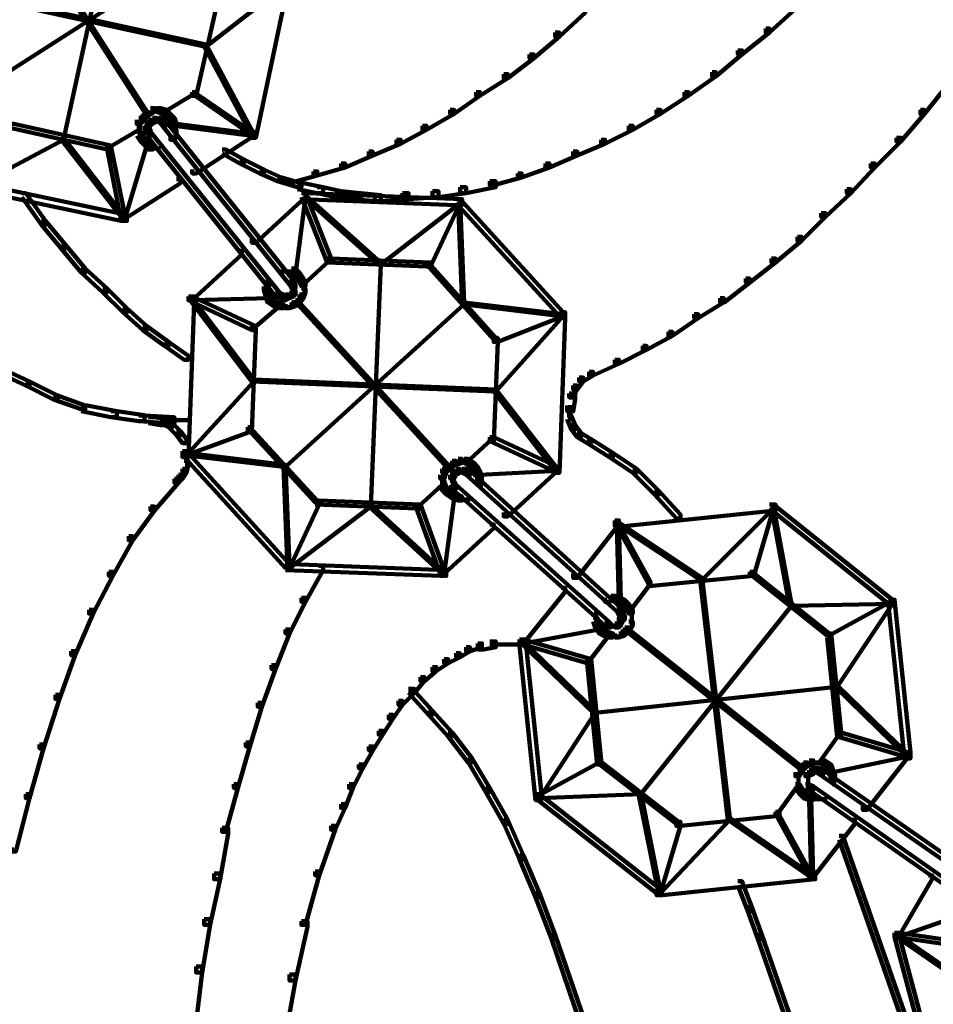
# Model space of a CAD drawing. Units: inches. Extents: x -9.3 to 19.7, y -17 to 25.6.
# Drawn here: x 0.4 to 1.9, y -5.4 to -3.8 of the extents above; entities that cross this region are included whole.
import ezdxf

# ---------------------------------------------------------------- set-up
doc = ezdxf.new("R2010")
doc.units = ezdxf.units.IN
doc.header["$MEASUREMENT"] = 0
doc.layers.add('Layer 1', color=7, linetype='Continuous')

# ---------------------------------------------------------------- blocks, each defined once
blk = doc.blocks.new('block 4')
at = {"layer": 'Layer 1', "color": 7, "lineweight": 100, "true_color": 0xffffff}
for points in [[(0.5465, -3.581), (0.5498, -3.581), (0.5498, -3.5843), (0.4638, -3.9782), (0.4605, -3.9782), (0.4605, -3.9749)], [(0.401, -3.6207), (0.4042, -3.6207), (0.6061, -3.9351), (0.6061, -3.9383), (0.6028, -3.9383), (0.401, -3.6241)], [(0.6723, -3.667), (0.6756, -3.667), (0.6756, -3.6703), (0.3347, -3.8886), (0.3314, -3.8886), (0.3314, -3.8854)], [(0.8312, -3.7166), (0.8345, -3.7166), (0.8345, -3.72), (0.702, -3.8226), (0.6987, -3.8226), (0.6987, -3.8192)], [(0.8279, -3.7134), (0.8378, -3.7134), (0.8378, -3.7234), (0.7847, -3.9749), (0.7748, -3.9749), (0.7748, -3.9649)], [(0.3049, -3.7332), (0.3083, -3.7332), (0.702, -3.8192), (0.702, -3.8226), (0.6987, -3.8226), (0.3049, -3.7366)], [(0.7153, -3.7366), (0.722, -3.7366), (0.722, -3.7432), (0.6854, -3.9052), (0.6789, -3.9052), (0.6789, -3.8987)], [(1.3275, -3.7597), (1.3341, -3.7597), (1.3341, -3.7663), (1.2911, -3.8061), (1.2844, -3.8061), (1.2844, -3.7995)], [(1.6782, -3.7531), (1.6849, -3.7531), (1.6849, -3.7597), (1.6418, -3.7995), (1.6353, -3.7995), (1.6353, -3.7928)], [(1.6353, -3.7928), (1.6418, -3.7928), (1.6418, -3.7995), (1.5956, -3.8358), (1.5889, -3.8358), (1.5889, -3.8291)], [(1.2844, -3.7995), (1.2911, -3.7995), (1.2911, -3.8059), (1.248, -3.8424), (1.2414, -3.8424), (1.2414, -3.8358)], [(0.6987, -3.8192), (0.702, -3.8192), (0.7815, -3.9682), (0.7815, -3.9715), (0.7782, -3.9715), (0.6987, -3.8226)], [(1.2414, -3.8358), (1.248, -3.8358), (1.248, -3.8424), (1.2051, -3.8755), (1.1984, -3.8755), (1.1984, -3.8688)], [(1.5889, -3.8291), (1.5956, -3.8291), (1.5956, -3.8358), (1.5525, -3.8722), (1.5459, -3.8722), (1.5459, -3.8656)], [(1.1984, -3.8688), (1.2051, -3.8688), (1.2051, -3.8755), (1.1587, -3.9052), (1.1521, -3.9052), (1.1521, -3.8987)], [(1.5459, -3.8656), (1.5525, -3.8656), (1.5525, -3.8722), (1.5062, -3.9052), (1.4996, -3.9052), (1.4996, -3.8987)], [(1.9331, -3.8789), (1.9397, -3.8789), (1.9397, -3.8854), (1.8999, -3.9351), (1.8934, -3.9351), (1.8934, -3.9284)], [(0.6789, -3.8987), (0.6822, -3.8987), (0.6822, -3.9019), (0.6326, -3.9317), (0.6293, -3.9317), (0.6293, -3.9284)], [(0.6789, -3.8987), (0.6822, -3.8987), (0.7782, -3.9649), (0.7782, -3.9682), (0.7748, -3.9682), (0.6789, -3.9019)], [(1.1521, -3.8987), (1.1587, -3.8987), (1.1587, -3.9052), (1.1158, -3.9351), (1.1091, -3.9351), (1.1091, -3.9284)], [(1.4996, -3.8987), (1.5062, -3.8987), (1.5062, -3.9052), (1.4599, -3.9351), (1.4532, -3.9351), (1.4532, -3.9284)], [(0.6094, -3.9253), (0.616, -3.9253), (0.616, -3.9317), (0.6061, -3.9383), (0.5994, -3.9383), (0.5994, -3.9317)], [(0.6193, -3.9253), (0.626, -3.9253), (0.6358, -3.9284), (0.6358, -3.9351), (0.6293, -3.9351), (0.6193, -3.9317)], [(0.5929, -3.9383), (0.5994, -3.9383), (0.5994, -3.9451), (0.5929, -3.9517), (0.5862, -3.9517), (0.5862, -3.9451)], [(0.5994, -3.9317), (0.6061, -3.9317), (0.6061, -3.9383), (0.5994, -3.9451), (0.5929, -3.9451), (0.5929, -3.9383)], [(0.6127, -3.9417), (0.6193, -3.9417), (0.6193, -3.9483), (0.6127, -3.9517), (0.6061, -3.9517), (0.6061, -3.9451)], [(0.6094, -3.9301), (0.6293, -3.9301)], [(0.6227, -3.9417), (0.6293, -3.9417), (0.6358, -3.9483), (0.6358, -3.955), (0.6293, -3.955), (0.6227, -3.9483)], [(0.6293, -3.9284), (0.6358, -3.9284), (0.6425, -3.9351), (0.6425, -3.9417), (0.6358, -3.9417), (0.6293, -3.9351)], [(0.6358, -3.9351), (0.6425, -3.9351), (0.6491, -3.9417), (0.6491, -3.9483), (0.6425, -3.9483), (0.6358, -3.9417)], [(0.6425, -3.9417), (0.6491, -3.9417), (0.6524, -3.9517), (0.6524, -3.9583), (0.6458, -3.9583), (0.6425, -3.9483)], [(1.1091, -3.9284), (1.1158, -3.9284), (1.1158, -3.9351), (1.0694, -3.9616), (1.0628, -3.9616), (1.0628, -3.955)], [(1.4532, -3.9284), (1.4599, -3.9284), (1.4599, -3.9351), (1.4135, -3.9616), (1.4069, -3.9616), (1.4069, -3.955)], [(1.8934, -3.9284), (1.8999, -3.9284), (1.8999, -3.9351), (1.8603, -3.9815), (1.8537, -3.9815), (1.8537, -3.9749)], [(0.3745, -3.9517), (0.381, -3.9517), (0.5432, -3.988), (0.5432, -3.9947), (0.5367, -3.9947), (0.3745, -3.9583)], [(0.5862, -3.9583), (0.5895, -3.9583), (0.5895, -3.9616), (0.5399, -3.9913), (0.5367, -3.9913), (0.5367, -3.988)], [(0.5912, -3.9451), (0.5912, -3.9649)], [(0.5912, -3.955), (0.5912, -3.9748)], [(0.6028, -3.9483), (0.6094, -3.9483), (0.6094, -3.955), (0.6061, -3.9616), (0.5994, -3.9616), (0.5994, -3.955)], [(0.5994, -3.955), (0.6061, -3.955), (0.6094, -3.9616), (0.6094, -3.9682), (0.6028, -3.9682), (0.5994, -3.9616)], [(0.6061, -3.9451), (0.6127, -3.9451), (0.6127, -3.9517), (0.6094, -3.955), (0.6028, -3.955), (0.6028, -3.9483)], [(0.6127, -3.9467), (0.6293, -3.9467)], [(0.6193, -3.9467), (0.6326, -3.9467)], [(0.6293, -3.9483), (0.6358, -3.9483), (0.8477, -4.2131), (0.8477, -4.2197), (0.8411, -4.2197), (0.6293, -3.955)], [(0.6491, -3.9517), (0.6524, -3.9517), (0.7815, -3.9682), (0.7815, -3.9715), (0.7782, -3.9715), (0.6491, -3.955)], [(0.6508, -3.9517), (0.6508, -3.9715)], [(1.0628, -3.955), (1.0694, -3.955), (1.0694, -3.9616), (1.0263, -3.9848), (1.0197, -3.9848), (1.0197, -3.9782)], [(1.4069, -3.955), (1.4135, -3.955), (1.4135, -3.9616), (1.3672, -3.9848), (1.3606, -3.9848), (1.3606, -3.9782)], [(0.4605, -3.9749), (0.4638, -3.9749), (0.4638, -3.9782), (0.3149, -4.0575), (0.3116, -4.0575), (0.3116, -4.0543)], [(0.4605, -3.9749), (0.4638, -3.9749), (0.5664, -4.1072), (0.5664, -4.1104), (0.5631, -4.1104), (0.4605, -3.9782)], [(0.5862, -3.9649), (0.5929, -3.9649), (0.5994, -3.9749), (0.5994, -3.9815), (0.5929, -3.9815), (0.5862, -3.9715)], [(0.5929, -3.9749), (0.5994, -3.9749), (0.6061, -3.9815), (0.6061, -3.988), (0.5994, -3.988), (0.5929, -3.9815)], [(0.6028, -3.9649), (0.6094, -3.9649), (0.8245, -4.233), (0.8245, -4.2396), (0.8179, -4.2396), (0.6028, -3.9715)], [(0.6077, -3.9616), (0.6077, -3.9748)], [(0.6458, -3.9616), (0.6524, -3.9616), (0.6524, -3.9682), (0.6491, -3.9782), (0.6425, -3.9782), (0.6425, -3.9715)], [(0.7748, -3.9649), (0.7815, -3.9649), (0.7815, -3.9715), (0.6854, -4.0344), (0.6789, -4.0344), (0.6789, -4.0278)], [(1.8537, -3.9749), (1.8603, -3.9749), (1.8603, -3.9815), (1.8173, -4.0244), (1.8106, -4.0244), (1.8106, -4.0178)], [(0.5367, -3.988), (0.5432, -3.988), (0.5664, -4.1038), (0.5664, -4.1104), (0.5598, -4.1104), (0.5367, -3.9946)], [(0.5994, -3.9848), (0.6028, -3.9848), (0.6028, -3.988), (0.5664, -4.1104), (0.5631, -4.1104), (0.5631, -4.1072)], [(0.5994, -3.9815), (0.6061, -3.9815), (0.6127, -3.988), (0.6127, -3.9947), (0.6061, -3.9947), (0.5994, -3.988)], [(1.0197, -3.9782), (1.0263, -3.9782), (1.0263, -3.9848), (0.9801, -4.0046), (0.9734, -4.0046), (0.9734, -3.998)], [(1.3606, -3.9782), (1.3672, -3.9782), (1.3672, -3.9848), (1.3209, -4.0046), (1.3143, -4.0046), (1.3143, -3.998)], [(0.6061, -3.9929), (0.626, -3.9929)], [(0.7286, -3.9947), (0.7351, -3.9947), (0.7649, -4.0112), (0.7649, -4.0178), (0.7583, -4.0178), (0.7286, -4.0012)], [(0.9734, -3.998), (0.98, -3.998), (0.98, -4.0046), (0.9337, -4.0244), (0.9271, -4.0244), (0.9271, -4.0178)], [(1.3143, -3.998), (1.3209, -3.998), (1.3209, -4.0046), (1.2745, -4.0244), (1.2679, -4.0244), (1.2679, -4.0178)], [(0.7584, -4.0112), (0.7649, -4.0112), (0.798, -4.0278), (0.798, -4.0344), (0.7914, -4.0344), (0.7584, -4.0178)], [(0.9271, -4.0178), (0.9337, -4.0178), (0.9337, -4.0244), (0.8874, -4.0377), (0.8808, -4.0377), (0.8808, -4.0311)], [(1.2679, -4.0178), (1.2745, -4.0178), (1.2745, -4.0244), (1.2282, -4.041), (1.2216, -4.041), (1.2216, -4.0344)], [(1.8106, -4.0178), (1.8173, -4.0178), (1.8173, -4.0244), (1.7775, -4.0675), (1.7709, -4.0675), (1.7709, -4.0608)], [(0.7914, -4.0278), (0.798, -4.0278), (0.8279, -4.041), (0.8279, -4.0475), (0.8211, -4.0475), (0.7914, -4.0344)], [(0.8211, -4.041), (0.8279, -4.041), (0.8609, -4.0509), (0.8609, -4.0575), (0.8543, -4.0575), (0.8211, -4.0475)], [(0.8808, -4.0311), (0.8874, -4.0311), (0.8874, -4.0377), (0.8411, -4.0509), (0.8345, -4.0509), (0.8345, -4.0443)], [(1.2216, -4.0344), (1.2282, -4.0344), (1.2282, -4.041), (1.1818, -4.0543), (1.1752, -4.0543), (1.1752, -4.0476)], [(0.3083, -4.0509), (0.3182, -4.0509), (0.5697, -4.1038), (0.5697, -4.1138), (0.5598, -4.1138), (0.3083, -4.0608)], [(0.6524, -4.0443), (0.659, -4.0443), (0.659, -4.0509), (0.5664, -4.1104), (0.5598, -4.1104), (0.5598, -4.1038)], [(0.8543, -4.0509), (0.8642, -4.0509), (0.8973, -4.0575), (0.8973, -4.0675), (0.8874, -4.0675), (0.8543, -4.0608)], [(0.8874, -4.0575), (0.8973, -4.0575), (0.9271, -4.0641), (0.9271, -4.0741), (0.9172, -4.0741), (0.8874, -4.0675)], [(1.1256, -4.0575), (1.1356, -4.0575), (1.1356, -4.0675), (1.0893, -4.0741), (1.0793, -4.0741), (1.0793, -4.0641)], [(1.1752, -4.0476), (1.1851, -4.0476), (1.1851, -4.0575), (1.1356, -4.0675), (1.1256, -4.0675), (1.1256, -4.0575)], [(0.3943, -4.0675), (0.401, -4.0675), (0.434, -4.1138), (0.434, -4.1204), (0.4274, -4.1204), (0.3943, -4.0741)], [(0.8609, -4.0675), (0.8675, -4.0675), (0.8675, -4.0741), (0.7847, -4.1502), (0.7782, -4.1502), (0.7782, -4.1435)], [(0.8642, -4.0707), (0.8675, -4.0707), (0.8675, -4.0741), (0.851, -4.2031), (0.8477, -4.2031), (0.8477, -4.1998)], [(0.8609, -4.0675), (0.8675, -4.0675), (0.9105, -4.1766), (0.9105, -4.1832), (0.904, -4.1832), (0.8609, -4.0741)], [(0.8609, -4.0675), (0.8708, -4.0675), (1.1289, -4.0773), (1.1289, -4.0872), (1.1191, -4.0872), (0.8609, -4.0773)], [(0.8642, -4.0707), (0.8675, -4.0707), (0.9933, -4.1832), (0.9933, -4.1866), (0.99, -4.1866), (0.8642, -4.0741)], [(0.9172, -4.0641), (0.9271, -4.0641), (0.9602, -4.0675), (0.9602, -4.0773), (0.9503, -4.0773), (0.9172, -4.0741)], [(0.9503, -4.0675), (0.9602, -4.0675), (0.9933, -4.0707), (0.9933, -4.0807), (0.9834, -4.0807), (0.9503, -4.0773)], [(1.0296, -4.0675), (1.0396, -4.0675), (1.0396, -4.0773), (0.9933, -4.0807), (0.9834, -4.0807), (0.9834, -4.0707)], [(1.0793, -4.0641), (1.0893, -4.0641), (1.0893, -4.0741), (1.0396, -4.0773), (1.0296, -4.0773), (1.0296, -4.0675)], [(1.7709, -4.0608), (1.7775, -4.0608), (1.7775, -4.0675), (1.7345, -4.1072), (1.7279, -4.1072), (1.7279, -4.1005)], [(1.1223, -4.0807), (1.1256, -4.0807), (1.1256, -4.0839), (0.9933, -4.1866), (0.99, -4.1866), (0.99, -4.1832)], [(1.1191, -4.0773), (1.1256, -4.0773), (1.1256, -4.0839), (1.076, -4.1899), (1.0694, -4.1899), (1.0694, -4.1832)], [(1.1191, -4.0773), (1.1256, -4.0773), (1.2977, -4.2661), (1.2977, -4.2726), (1.2911, -4.2726), (1.1191, -4.0839)], [(1.1223, -4.0807), (1.1256, -4.0807), (1.1323, -4.2496), (1.1323, -4.2528), (1.1289, -4.2528), (1.1223, -4.0839)], [(1.7279, -4.1005), (1.7345, -4.1005), (1.7345, -4.1072), (1.6948, -4.1469), (1.6882, -4.1469), (1.6882, -4.1402)], [(0.4274, -4.1138), (0.434, -4.1138), (0.4672, -4.1535), (0.4672, -4.16), (0.4605, -4.16), (0.4274, -4.1204)], [(1.6882, -4.1402), (1.6948, -4.1402), (1.6948, -4.1469), (1.6518, -4.1832), (1.6452, -4.1832), (1.6452, -4.1766)], [(0.4605, -4.1535), (0.4672, -4.1535), (0.5002, -4.1933), (0.5002, -4.1998), (0.4936, -4.1998), (0.4605, -4.16)], [(0.755, -4.1634), (0.7616, -4.1634), (0.7616, -4.17), (0.6789, -4.2461), (0.6723, -4.2461), (0.6723, -4.2396)], [(0.904, -4.1766), (0.9072, -4.1766), (0.9072, -4.1801), (0.8642, -4.2197), (0.8609, -4.2197), (0.8609, -4.2164)], [(0.904, -4.1766), (0.9105, -4.1766), (1.076, -4.1832), (1.076, -4.1899), (1.0694, -4.1899), (0.904, -4.1832)], [(0.99, -4.1832), (0.9933, -4.1832), (0.9933, -4.1866), (0.9767, -4.5903), (0.9734, -4.5903), (0.9734, -4.5869)], [(1.0694, -4.1832), (1.0727, -4.1832), (1.1852, -4.309), (1.1852, -4.3123), (1.182, -4.3123), (1.0694, -4.1866)], [(1.6452, -4.1766), (1.6518, -4.1766), (1.6518, -4.1832), (1.6087, -4.2164), (1.6022, -4.2164), (1.6022, -4.2098)], [(0.4936, -4.1933), (0.5002, -4.1933), (0.5367, -4.2264), (0.5367, -4.233), (0.5299, -4.233), (0.4936, -4.1998)], [(0.8245, -4.1981), (0.8444, -4.1981)], [(0.8345, -4.1981), (0.8543, -4.1981)], [(0.8444, -4.1933), (0.851, -4.1933), (0.8576, -4.1998), (0.8576, -4.2064), (0.851, -4.2064), (0.8444, -4.1998)], [(0.851, -4.1998), (0.8576, -4.1998), (0.8642, -4.2098), (0.8642, -4.2164), (0.8576, -4.2164), (0.851, -4.2064)], [(0.8013, -4.2131), (0.8079, -4.2131), (0.8079, -4.2197), (0.8046, -4.2295), (0.798, -4.2295), (0.798, -4.223)], [(0.8411, -4.2131), (0.8477, -4.2131), (0.851, -4.2197), (0.851, -4.2264), (0.8444, -4.2264), (0.8411, -4.2197)], [(0.8494, -4.2197), (0.8494, -4.233)], [(0.8576, -4.2098), (0.8642, -4.2098), (0.8675, -4.2163), (0.8675, -4.223), (0.8609, -4.223), (0.8576, -4.2163)], [(0.8659, -4.2164), (0.8659, -4.2363)], [(1.6022, -4.2098), (1.6087, -4.2098), (1.6087, -4.2163), (1.5658, -4.2496), (1.5592, -4.2496), (1.5592, -4.2428)], [(0.5299, -4.2264), (0.5367, -4.2264), (0.5697, -4.2593), (0.5697, -4.2661), (0.5631, -4.2661), (0.5299, -4.233)], [(0.798, -4.223), (0.8046, -4.223), (0.8079, -4.233), (0.8079, -4.2396), (0.8013, -4.2396), (0.798, -4.2295)], [(0.8013, -4.233), (0.8079, -4.233), (0.8112, -4.2428), (0.8112, -4.2496), (0.8046, -4.2496), (0.8013, -4.2396)], [(0.8179, -4.233), (0.8245, -4.233), (0.8312, -4.2363), (0.8312, -4.2428), (0.8245, -4.2428), (0.8179, -4.2396)], [(0.8245, -4.2363), (0.8312, -4.2363), (0.8345, -4.2396), (0.8345, -4.2461), (0.8279, -4.2461), (0.8245, -4.2428)], [(0.8345, -4.2363), (0.8411, -4.2363), (0.8411, -4.2428), (0.8345, -4.2461), (0.8279, -4.2461), (0.8279, -4.2396)], [(0.8411, -4.233), (0.8477, -4.233), (0.8477, -4.2396), (0.8411, -4.2428), (0.8345, -4.2428), (0.8345, -4.2363)], [(0.8444, -4.2295), (0.851, -4.2295), (0.851, -4.2363), (0.8477, -4.2396), (0.8411, -4.2396), (0.8411, -4.233)], [(0.8494, -4.223), (0.8494, -4.2396)], [(0.8576, -4.2363), (0.8642, -4.2363), (0.8642, -4.2428), (0.8576, -4.2528), (0.851, -4.2528), (0.851, -4.2461)], [(0.8609, -4.2264), (0.8675, -4.2264), (0.8675, -4.233), (0.8642, -4.2428), (0.8576, -4.2428), (0.8576, -4.2363)], [(0.6723, -4.2396), (0.6822, -4.2396), (0.6822, -4.2496), (0.6723, -4.5076), (0.6623, -4.5076), (0.6623, -4.4977)], [(0.6723, -4.2396), (0.6789, -4.2396), (0.7847, -4.2892), (0.7847, -4.2958), (0.7782, -4.2958), (0.6723, -4.2461)], [(0.8046, -4.2396), (0.8079, -4.2396), (0.8079, -4.2428), (0.6789, -4.2461), (0.6756, -4.2461), (0.6756, -4.2428)], [(0.6756, -4.2428), (0.6789, -4.2428), (0.7815, -4.3785), (0.7815, -4.3818), (0.7782, -4.3818), (0.6756, -4.2461)], [(0.8211, -4.2528), (0.8245, -4.2528), (0.8245, -4.256), (0.7815, -4.2925), (0.7782, -4.2925), (0.7782, -4.2892)], [(0.8046, -4.2428), (0.8112, -4.2428), (0.8211, -4.2494), (0.8211, -4.256), (0.8146, -4.256), (0.8046, -4.2494)], [(0.8146, -4.2496), (0.8211, -4.2496), (0.8312, -4.2528), (0.8312, -4.2593), (0.8245, -4.2593), (0.8146, -4.256)], [(1.1289, -4.2496), (1.1323, -4.2496), (1.1323, -4.2528), (0.8345, -4.5242), (0.8312, -4.5242), (0.8312, -4.5208)], [(0.8444, -4.2496), (0.851, -4.2496), (0.851, -4.256), (0.8411, -4.2593), (0.8345, -4.2593), (0.8345, -4.2528)], [(0.851, -4.2461), (0.8576, -4.2461), (0.8576, -4.2528), (0.851, -4.256), (0.8444, -4.256), (0.8444, -4.2496)], [(0.8543, -4.2496), (0.8576, -4.2496), (1.1091, -4.5242), (1.1091, -4.5274), (1.1058, -4.5274), (0.8543, -4.2528)], [(1.1289, -4.2496), (1.1323, -4.2496), (1.2977, -4.2693), (1.2977, -4.2726), (1.2944, -4.2726), (1.1289, -4.2528)], [(1.5592, -4.2428), (1.5658, -4.2428), (1.5658, -4.2494), (1.5227, -4.2759), (1.5161, -4.2759), (1.5161, -4.2693)], [(0.5631, -4.2593), (0.5697, -4.2593), (0.6028, -4.2892), (0.6028, -4.2958), (0.5962, -4.2958), (0.5631, -4.2661)], [(0.8245, -4.2578), (0.8444, -4.2578)], [(1.2911, -4.2661), (1.2977, -4.2661), (1.2977, -4.2726), (1.1885, -4.3156), (1.1818, -4.3156), (1.1818, -4.309)], [(1.2944, -4.2693), (1.2977, -4.2693), (1.2977, -4.2726), (1.1852, -4.3983), (1.1818, -4.3983), (1.1818, -4.395)], [(1.2911, -4.2661), (1.301, -4.2661), (1.301, -4.2759), (1.2911, -4.534), (1.2812, -4.534), (1.2812, -4.5242)], [(1.5161, -4.2693), (1.5227, -4.2693), (1.5227, -4.2759), (1.4798, -4.3057), (1.4731, -4.3057), (1.4731, -4.299)], [(0.5962, -4.2892), (0.6028, -4.2892), (0.6392, -4.3156), (0.6392, -4.3223), (0.6326, -4.3223), (0.5962, -4.2958)], [(0.7782, -4.2892), (0.7847, -4.2892), (0.7847, -4.2958), (0.7782, -4.4646), (0.7715, -4.4646), (0.7715, -4.458)], [(1.4731, -4.299), (1.4798, -4.299), (1.4798, -4.3057), (1.4367, -4.3288), (1.4301, -4.3288), (1.4301, -4.3223)], [(0.6326, -4.3156), (0.6392, -4.3156), (0.6723, -4.3388), (0.6723, -4.3454), (0.6656, -4.3454), (0.6326, -4.3223)], [(1.1818, -4.309), (1.1885, -4.309), (1.1885, -4.3156), (1.1818, -4.4811), (1.1752, -4.4811), (1.1752, -4.4745)], [(1.4301, -4.3223), (1.4367, -4.3223), (1.4367, -4.3288), (1.3904, -4.3521), (1.3837, -4.3521), (1.3837, -4.3454)], [(1.3837, -4.3454), (1.3904, -4.3454), (1.3904, -4.352), (1.3473, -4.3719), (1.3408, -4.3719), (1.3408, -4.3653)], [(0.3513, -4.3586), (0.3579, -4.3586), (0.4076, -4.3818), (0.4076, -4.3884), (0.401, -4.3884), (0.3513, -4.3653)], [(1.3408, -4.3653), (1.3473, -4.3653), (1.3473, -4.3719), (1.3309, -4.3818), (1.3242, -4.3818), (1.3242, -4.3751)], [(0.401, -4.3818), (0.4076, -4.3818), (0.4538, -4.405), (0.4538, -4.4116), (0.4472, -4.4116), (0.401, -4.3884)], [(0.7782, -4.3785), (0.7815, -4.3785), (0.7815, -4.3818), (0.669, -4.5043), (0.6656, -4.5043), (0.6656, -4.5009)], [(0.7782, -4.3785), (0.7815, -4.3785), (1.1852, -4.395), (1.1852, -4.3983), (1.1818, -4.3983), (0.7782, -4.3818)], [(1.3242, -4.3751), (1.3309, -4.3751), (1.3309, -4.3818), (1.3209, -4.395), (1.3143, -4.395), (1.3143, -4.3884)], [(1.1818, -4.395), (1.1851, -4.395), (1.2878, -4.5274), (1.2878, -4.5307), (1.2844, -4.5307), (1.1818, -4.3983)], [(1.3077, -4.4017), (1.3176, -4.4017), (1.3176, -4.4116), (1.3143, -4.4314), (1.3044, -4.4314), (1.3044, -4.4217)], [(1.3143, -4.3884), (1.3209, -4.3884), (1.3209, -4.395), (1.3143, -4.4083), (1.3077, -4.4083), (1.3077, -4.4017)], [(0.4472, -4.405), (0.4538, -4.405), (0.5002, -4.4217), (0.5002, -4.428), (0.4936, -4.428), (0.4472, -4.4116)], [(0.4936, -4.4217), (0.5035, -4.4217), (0.5531, -4.4314), (0.5531, -4.4414), (0.5432, -4.4414), (0.4936, -4.4314)], [(0.5432, -4.4314), (0.5531, -4.4314), (0.5994, -4.4381), (0.5994, -4.448), (0.5895, -4.448), (0.5432, -4.4414)], [(1.3093, -4.4214), (1.3093, -4.448)], [(0.5895, -4.4382), (0.5994, -4.4382), (0.6491, -4.4414), (0.6491, -4.4513), (0.6392, -4.4513), (0.5895, -4.448)], [(0.6061, -4.4414), (0.616, -4.4414), (0.6358, -4.4447), (0.6358, -4.4546), (0.626, -4.4546), (0.6061, -4.4513)], [(0.626, -4.4447), (0.6326, -4.4447), (0.6458, -4.4513), (0.6458, -4.458), (0.6392, -4.458), (0.626, -4.4513)], [(0.6392, -4.4463), (0.6723, -4.4463)], [(0.6392, -4.4513), (0.6458, -4.4513), (0.659, -4.4646), (0.659, -4.4712), (0.6524, -4.4712), (0.6392, -4.458)], [(1.3044, -4.4382), (1.3109, -4.4382), (1.3176, -4.4546), (1.3176, -4.4613), (1.3109, -4.4613), (1.3044, -4.4447)], [(0.6524, -4.4646), (0.659, -4.4646), (0.669, -4.4778), (0.669, -4.4845), (0.6623, -4.4845), (0.6524, -4.4712)], [(0.7715, -4.458), (0.7782, -4.458), (0.7782, -4.4646), (0.669, -4.5043), (0.6623, -4.5043), (0.6623, -4.4977)], [(0.7715, -4.458), (0.7749, -4.458), (0.8874, -4.5804), (0.8874, -4.5837), (0.8841, -4.5837), (0.7715, -4.4613)], [(1.3109, -4.4546), (1.3176, -4.4546), (1.3275, -4.4679), (1.3275, -4.4745), (1.3209, -4.4745), (1.3109, -4.4613)], [(1.3209, -4.4679), (1.3275, -4.4679), (1.3441, -4.4778), (1.3441, -4.4845), (1.3374, -4.4845), (1.3209, -4.4745)], [(1.1752, -4.4745), (1.1785, -4.4745), (1.1785, -4.4778), (1.1356, -4.5175), (1.1323, -4.5175), (1.1323, -4.5141)], [(1.1752, -4.4745), (1.1818, -4.4745), (1.2878, -4.5242), (1.2878, -4.5307), (1.2812, -4.5307), (1.1752, -4.4811)], [(1.3374, -4.4778), (1.3441, -4.4778), (1.3805, -4.5009), (1.3805, -4.5076), (1.3738, -4.5076), (1.3374, -4.4845)], [(0.6623, -4.4977), (0.669, -4.4977), (0.8411, -4.6862), (0.8411, -4.6929), (0.8345, -4.6929), (0.6623, -4.5043)], [(0.6656, -4.5009), (0.669, -4.5009), (0.8345, -4.5208), (0.8345, -4.5242), (0.8312, -4.5242), (0.6656, -4.5043)], [(1.3738, -4.5009), (1.3805, -4.5009), (1.4201, -4.5274), (1.4201, -4.534), (1.4135, -4.534), (1.3738, -4.5076)], [(0.6656, -4.5141), (0.6723, -4.5141), (0.6723, -4.5208), (0.669, -4.534), (0.6623, -4.534), (0.6623, -4.5274)], [(0.6706, -4.5043), (0.6706, -4.5242)], [(1.1123, -4.5141), (1.1191, -4.5141), (1.1191, -4.5208), (1.1091, -4.5274), (1.1025, -4.5274), (1.1025, -4.5208)], [(1.1223, -4.5109), (1.1289, -4.5109), (1.1289, -4.5175), (1.1191, -4.5208), (1.1123, -4.5208), (1.1123, -4.5141)], [(1.1223, -4.5159), (1.1422, -4.5159)], [(1.1323, -4.5109), (1.1389, -4.5109), (1.1488, -4.5175), (1.1488, -4.5242), (1.1422, -4.5242), (1.1323, -4.5175)], [(1.1422, -4.5175), (1.1488, -4.5175), (1.1554, -4.5242), (1.1554, -4.5307), (1.1488, -4.5307), (1.1422, -4.5242)], [(0.6623, -4.5274), (0.669, -4.5274), (0.669, -4.534), (0.6623, -4.544), (0.6557, -4.544), (0.6557, -4.5374)], [(0.8312, -4.5208), (0.8345, -4.5208), (0.8411, -4.6895), (0.8411, -4.6929), (0.8378, -4.6929), (0.8312, -4.5242)], [(1.0958, -4.5274), (1.1025, -4.5274), (1.1025, -4.534), (1.0992, -4.544), (1.0925, -4.544), (1.0925, -4.5374)], [(1.1025, -4.5208), (1.1091, -4.5208), (1.1091, -4.5274), (1.1025, -4.534), (1.0958, -4.534), (1.0958, -4.5274)], [(1.1123, -4.5307), (1.1191, -4.5307), (1.1191, -4.5374), (1.1157, -4.544), (1.1091, -4.544), (1.1091, -4.5374)], [(1.1191, -4.5274), (1.1256, -4.5274), (1.1256, -4.534), (1.1191, -4.5374), (1.1123, -4.5374), (1.1123, -4.5307)], [(1.1191, -4.5325), (1.1323, -4.5325)], [(1.1223, -4.5325), (1.1389, -4.5325)], [(1.1289, -4.5274), (1.1356, -4.5274), (1.1422, -4.5307), (1.1422, -4.5374), (1.1356, -4.5374), (1.1289, -4.534)], [(1.1356, -4.5307), (1.1422, -4.5307), (1.3937, -4.7591), (1.3937, -4.7657), (1.387, -4.7657), (1.1356, -4.5374)], [(1.1488, -4.5242), (1.1554, -4.5242), (1.1587, -4.5307), (1.1587, -4.5374), (1.1521, -4.5374), (1.1488, -4.5307)], [(1.1521, -4.5307), (1.1587, -4.5307), (1.162, -4.5406), (1.162, -4.5472), (1.1554, -4.5472), (1.1521, -4.5374)], [(1.2844, -4.5274), (1.2878, -4.5274), (1.2878, -4.5307), (1.1587, -4.5374), (1.1554, -4.5374), (1.1554, -4.534)], [(1.2812, -4.5242), (1.2878, -4.5242), (1.2878, -4.5307), (1.2051, -4.6069), (1.1984, -4.6069), (1.1984, -4.6002)], [(1.4135, -4.5274), (1.4201, -4.5274), (1.4565, -4.5638), (1.4565, -4.5704), (1.4499, -4.5704), (1.4135, -4.534)], [(0.6491, -4.544), (0.6557, -4.544), (0.6557, -4.5506), (0.616, -4.5969), (0.6094, -4.5969), (0.6094, -4.5903)], [(0.6557, -4.5374), (0.6623, -4.5374), (0.6623, -4.544), (0.6557, -4.5506), (0.6491, -4.5506), (0.6491, -4.544)], [(1.0925, -4.5506), (1.0958, -4.5506), (1.0958, -4.5539), (1.0561, -4.5903), (1.0529, -4.5903), (1.0529, -4.5869)], [(1.0925, -4.5472), (1.0992, -4.5472), (1.1025, -4.5572), (1.1025, -4.5638), (1.0958, -4.5638), (1.0925, -4.5539)], [(1.0975, -4.5374), (1.0975, -4.5572)], [(1.1091, -4.5472), (1.1158, -4.5472), (1.1191, -4.5539), (1.1191, -4.5606), (1.1123, -4.5606), (1.1091, -4.5539)], [(1.114, -4.5374), (1.114, -4.5539)], [(1.114, -4.544), (1.114, -4.5572)], [(1.1604, -4.5406), (1.1604, -4.5606)], [(1.0958, -4.5572), (1.1025, -4.5572), (1.1091, -4.5638), (1.1091, -4.5704), (1.1025, -4.5704), (1.0958, -4.5638)], [(1.1025, -4.5638), (1.1091, -4.5638), (1.1191, -4.5704), (1.1191, -4.5771), (1.1123, -4.5771), (1.1025, -4.5704)], [(1.1123, -4.5539), (1.1191, -4.5539), (1.3738, -4.7823), (1.3738, -4.7889), (1.3672, -4.7889), (1.1123, -4.5606)], [(1.4499, -4.5638), (1.4565, -4.5638), (1.493, -4.6034), (1.493, -4.6102), (1.4863, -4.6102), (1.4499, -4.5704)], [(0.8841, -4.5804), (0.8907, -4.5804), (0.8907, -4.5869), (0.8411, -4.6929), (0.8345, -4.6929), (0.8345, -4.6862)], [(0.8841, -4.5804), (0.8907, -4.5804), (1.0595, -4.5869), (1.0595, -4.5936), (1.0529, -4.5936), (0.8841, -4.5869)], [(1.1123, -4.5737), (1.1157, -4.5737), (1.1157, -4.5771), (1.0992, -4.7028), (1.0958, -4.7028), (1.0958, -4.6995)], [(1.1123, -4.5704), (1.1191, -4.5704), (1.1289, -4.5737), (1.1289, -4.5804), (1.1223, -4.5804), (1.1123, -4.5771)], [(1.1223, -4.5786), (1.1422, -4.5786)], [(0.6094, -4.5903), (0.616, -4.5903), (0.616, -4.5969), (0.5796, -4.6465), (0.573, -4.6465), (0.573, -4.6399)], [(0.9734, -4.5869), (0.9767, -4.5869), (0.9767, -4.5903), (0.8411, -4.6929), (0.8378, -4.6929), (0.8378, -4.6895)], [(0.9734, -4.5869), (0.9767, -4.5869), (1.0992, -4.6995), (1.0992, -4.7028), (1.0958, -4.7028), (0.9734, -4.5903)], [(1.0529, -4.5869), (1.0595, -4.5869), (1.0992, -4.6963), (1.0992, -4.7028), (1.0925, -4.7028), (1.0529, -4.5936)], [(1.6418, -4.5869), (1.6518, -4.5869), (1.6518, -4.5969), (1.3937, -4.6235), (1.3837, -4.6235), (1.3837, -4.6134)], [(1.6452, -4.5903), (1.6485, -4.5903), (1.6485, -4.5936), (1.5294, -4.7128), (1.5261, -4.7128), (1.5261, -4.7095)], [(1.6418, -4.5869), (1.6485, -4.5869), (1.6485, -4.5936), (1.6154, -4.7061), (1.6087, -4.7061), (1.6087, -4.6995)], [(1.6418, -4.5869), (1.6485, -4.5869), (1.847, -4.7458), (1.847, -4.7525), (1.8404, -4.7525), (1.6418, -4.5936)], [(1.6452, -4.5903), (1.6485, -4.5903), (1.6782, -4.7525), (1.6782, -4.7558), (1.675, -4.7558), (1.6452, -4.5936)], [(1.3837, -4.6134), (1.3904, -4.6134), (1.3904, -4.62), (1.3209, -4.7095), (1.3143, -4.7095), (1.3143, -4.7028)], [(1.3837, -4.6134), (1.387, -4.6134), (1.4434, -4.7161), (1.4434, -4.7194), (1.44, -4.7194), (1.3837, -4.6167)], [(1.387, -4.6167), (1.3903, -4.6167), (1.5294, -4.7095), (1.5294, -4.7128), (1.5261, -4.7128), (1.387, -4.62)], [(1.387, -4.6167), (1.3903, -4.6167), (1.3937, -4.7458), (1.3937, -4.7492), (1.3903, -4.7492), (1.387, -4.62)], [(1.1752, -4.62), (1.1818, -4.62), (1.1818, -4.6266), (1.0992, -4.7028), (1.0925, -4.7028), (1.0925, -4.6963)], [(0.573, -4.6399), (0.5796, -4.6399), (0.5796, -4.6465), (0.5465, -4.7061), (0.5399, -4.7061), (0.5399, -4.6995)], [(0.8345, -4.6862), (0.8444, -4.6862), (1.1025, -4.6963), (1.1025, -4.7061), (1.0925, -4.7061), (0.8345, -4.6963)], [(0.8907, -4.6895), (0.8973, -4.6895), (0.8973, -4.6963), (0.8675, -4.7492), (0.8609, -4.7492), (0.8609, -4.7425)], [(0.5399, -4.6995), (0.5465, -4.6995), (0.5465, -4.7061), (0.5134, -4.769), (0.5068, -4.769), (0.5068, -4.7624)], [(1.6087, -4.6995), (1.6154, -4.6995), (1.6154, -4.7061), (1.4466, -4.7226), (1.44, -4.7226), (1.44, -4.7161)], [(1.5261, -4.7095), (1.5294, -4.7095), (1.5757, -5.1098), (1.5757, -5.1131), (1.5724, -5.1131), (1.5261, -4.7128)], [(1.6087, -4.6995), (1.6121, -4.6995), (1.7411, -4.8021), (1.7411, -4.8053), (1.7378, -4.8053), (1.6087, -4.7028)], [(1.2944, -4.726), (1.301, -4.726), (1.301, -4.7327), (1.2315, -4.8186), (1.2249, -4.8186), (1.2249, -4.812)], [(1.44, -4.7161), (1.4434, -4.7161), (1.4434, -4.7194), (1.4102, -4.7624), (1.4069, -4.7624), (1.4069, -4.7591)], [(0.8609, -4.7425), (0.8675, -4.7425), (0.8675, -4.7492), (0.8411, -4.8021), (0.8345, -4.8021), (0.8345, -4.7955)], [(1.3771, -4.7392), (1.3837, -4.7392), (1.3837, -4.7458), (1.3738, -4.7492), (1.3672, -4.7492), (1.3672, -4.7425)], [(1.3771, -4.7392), (1.3837, -4.7392), (1.3937, -4.7425), (1.3937, -4.7492), (1.387, -4.7492), (1.3771, -4.7458)], [(1.387, -4.7425), (1.3937, -4.7425), (1.4003, -4.7458), (1.4003, -4.7525), (1.3937, -4.7525), (1.387, -4.7492)], [(1.3937, -4.7458), (1.4003, -4.7458), (1.4069, -4.7525), (1.4069, -4.7591), (1.4003, -4.7591), (1.3937, -4.7525)], [(1.8404, -4.7458), (1.8437, -4.7458), (1.8437, -4.7492), (1.7411, -4.8053), (1.7378, -4.8053), (1.7378, -4.8021)], [(1.8404, -4.7458), (1.8504, -4.7458), (1.8768, -5.0006), (1.8768, -5.0106), (1.8669, -5.0106), (1.8404, -4.7558)], [(0.5068, -4.7624), (0.5134, -4.7624), (0.5134, -4.769), (0.4836, -4.8384), (0.4771, -4.8384), (0.4771, -4.8318)], [(1.387, -4.7591), (1.3937, -4.7591), (1.397, -4.7657), (1.397, -4.7723), (1.3903, -4.7723), (1.387, -4.7657)], [(1.4003, -4.7525), (1.4069, -4.7525), (1.4135, -4.7624), (1.4135, -4.769), (1.4069, -4.769), (1.4003, -4.7591)], [(1.4119, -4.7624), (1.4119, -4.7823)], [(1.675, -4.7525), (1.6783, -4.7525), (1.6783, -4.7558), (1.4268, -5.0701), (1.4234, -5.0701), (1.4234, -5.0668)], [(1.8437, -4.7492), (1.847, -4.7492), (1.847, -4.7525), (1.6782, -4.7558), (1.675, -4.7558), (1.675, -4.7525)], [(1.8437, -4.7492), (1.847, -4.7492), (1.847, -4.7525), (1.7543, -4.8914), (1.7511, -4.8914), (1.7511, -4.8881)], [(1.3473, -4.7755), (1.354, -4.7755), (1.3573, -4.7855), (1.3573, -4.7921), (1.3507, -4.7921), (1.3473, -4.7823)], [(1.3523, -4.7657), (1.3523, -4.7855)], [(1.3904, -4.7755), (1.397, -4.7755), (1.397, -4.7823), (1.3937, -4.7889), (1.387, -4.7889), (1.387, -4.7823)], [(1.3937, -4.7723), (1.4003, -4.7723), (1.4003, -4.779), (1.397, -4.7823), (1.3903, -4.7823), (1.3903, -4.7755)], [(1.3904, -4.7657), (1.397, -4.7657), (1.4003, -4.7723), (1.4003, -4.779), (1.3937, -4.779), (1.3904, -4.7723)], [(1.4119, -4.7723), (1.4119, -4.7921)], [(0.8345, -4.7955), (0.8411, -4.7955), (0.8411, -4.8021), (0.8179, -4.8615), (0.8112, -4.8615), (0.8112, -4.855)], [(1.354, -4.7921), (1.3573, -4.7921), (1.3573, -4.7955), (1.2315, -4.8186), (1.2282, -4.8186), (1.2282, -4.8153)], [(1.3507, -4.7855), (1.3573, -4.7855), (1.3639, -4.7955), (1.3639, -4.8021), (1.3573, -4.8021), (1.3507, -4.7921)], [(1.3573, -4.7955), (1.3639, -4.7955), (1.3706, -4.7987), (1.3706, -4.8053), (1.3639, -4.8053), (1.3573, -4.8021)], [(1.3672, -4.7823), (1.3738, -4.7823), (1.3771, -4.7855), (1.3771, -4.7921), (1.3706, -4.7921), (1.3672, -4.7889)], [(1.3706, -4.7905), (1.387, -4.7905)], [(1.3771, -4.7905), (1.3937, -4.7905)], [(1.387, -4.7823), (1.3937, -4.7823), (1.3937, -4.7889), (1.3903, -4.7921), (1.3837, -4.7921), (1.3837, -4.7855)], [(1.4003, -4.7921), (1.4069, -4.7921), (1.4069, -4.7987), (1.4003, -4.8053), (1.3937, -4.8053), (1.3937, -4.7987)], [(1.4069, -4.7823), (1.4135, -4.7823), (1.4135, -4.7889), (1.4069, -4.7987), (1.4003, -4.7987), (1.4003, -4.7921)], [(1.4036, -4.7955), (1.4069, -4.7955), (1.6982, -5.027), (1.6982, -5.0304), (1.6948, -5.0304), (1.4036, -4.7987)], [(1.2249, -4.812), (1.2315, -4.812), (1.3441, -4.8451), (1.3441, -4.8518), (1.3374, -4.8518), (1.2249, -4.8186)], [(1.2249, -4.812), (1.2348, -4.812), (1.2613, -5.0701), (1.2613, -5.0801), (1.2514, -5.0801), (1.2249, -4.8219)], [(1.3706, -4.8021), (1.3738, -4.8021), (1.3738, -4.8053), (1.3408, -4.8484), (1.3374, -4.8484), (1.3374, -4.8451)], [(1.3639, -4.7987), (1.3705, -4.7987), (1.3805, -4.8021), (1.3805, -4.8087), (1.3738, -4.8087), (1.3639, -4.8053)], [(1.3738, -4.8071), (1.3937, -4.8071)], [(1.3937, -4.7987), (1.4003, -4.7987), (1.4003, -4.8053), (1.3903, -4.8087), (1.3837, -4.8087), (1.3837, -4.8021)], [(1.7378, -4.8021), (1.7444, -4.8021), (1.761, -4.9676), (1.761, -4.9742), (1.7543, -4.9742), (1.7378, -4.8087)], [(1.1356, -4.8252), (1.1422, -4.8252), (1.1422, -4.8318), (1.1256, -4.8418), (1.1191, -4.8418), (1.1191, -4.8352)], [(1.1554, -4.8186), (1.162, -4.8186), (1.162, -4.8252), (1.1422, -4.8318), (1.1356, -4.8318), (1.1356, -4.8252)], [(1.1752, -4.8153), (1.1851, -4.8153), (1.1851, -4.8252), (1.1653, -4.8286), (1.1554, -4.8286), (1.1554, -4.8186)], [(1.1752, -4.8204), (1.2051, -4.8204)], [(1.1952, -4.8204), (1.2183, -4.8204)], [(1.2084, -4.8204), (1.2315, -4.8204)], [(1.2282, -4.8153), (1.2315, -4.8153), (1.3507, -4.9312), (1.3507, -4.9345), (1.3473, -4.9345), (1.2282, -4.8186)], [(0.4771, -4.8318), (0.4836, -4.8318), (0.4836, -4.8384), (0.4572, -4.9113), (0.4506, -4.9113), (0.4506, -4.9047)], [(1.0992, -4.8451), (1.1058, -4.8451), (1.1058, -4.8518), (1.0859, -4.865), (1.0793, -4.865), (1.0793, -4.8582)], [(1.1191, -4.8352), (1.1256, -4.8352), (1.1256, -4.8418), (1.1058, -4.8518), (1.0992, -4.8518), (1.0992, -4.8451)], [(1.3374, -4.8451), (1.3441, -4.8451), (1.3606, -5.0138), (1.3606, -5.0205), (1.354, -5.0205), (1.3374, -4.8518)], [(0.8112, -4.855), (0.8179, -4.855), (0.8179, -4.8615), (0.7947, -4.9245), (0.7881, -4.9245), (0.7881, -4.9179)], [(1.0793, -4.8582), (1.0859, -4.8582), (1.0859, -4.865), (1.0661, -4.8816), (1.0595, -4.8816), (1.0595, -4.8748)], [(1.0595, -4.8748), (1.0661, -4.8748), (1.0661, -4.8814), (1.0496, -4.9014), (1.0429, -4.9014), (1.0429, -4.8947)], [(1.0429, -4.8947), (1.0496, -4.8947), (1.0496, -4.9013), (1.0296, -4.9213), (1.023, -4.9213), (1.023, -4.9147)], [(1.0396, -4.8947), (1.0462, -4.8947), (1.0793, -4.9312), (1.0793, -4.9378), (1.0727, -4.9378), (1.0396, -4.9013)], [(1.7511, -4.8881), (1.7543, -4.8881), (1.7543, -4.8914), (1.3507, -4.9345), (1.3473, -4.9345), (1.3473, -4.9312)], [(1.7511, -4.8881), (1.7543, -4.8881), (1.8735, -5.004), (1.8735, -5.0073), (1.8702, -5.0073), (1.7511, -4.8914)], [(0.4506, -4.9047), (0.4572, -4.9047), (0.4572, -4.9113), (0.4307, -4.994), (0.4241, -4.994), (0.4241, -4.9874)], [(0.7881, -4.9179), (0.7947, -4.9179), (0.7947, -4.9245), (0.7748, -4.9907), (0.7683, -4.9907), (0.7683, -4.9841)], [(1.023, -4.9147), (1.0296, -4.9147), (1.0296, -4.9213), (1.0131, -4.9444), (1.0065, -4.9444), (1.0065, -4.9378)], [(1.0065, -4.9378), (1.0131, -4.9378), (1.0131, -4.9444), (0.9966, -4.9708), (0.99, -4.9708), (0.99, -4.9643)], [(1.0727, -4.9312), (1.0793, -4.9312), (1.1123, -4.9676), (1.1123, -4.9742), (1.1058, -4.9742), (1.0727, -4.9378)], [(1.3473, -4.9312), (1.3507, -4.9312), (1.3507, -4.9345), (1.258, -5.0767), (1.2547, -5.0767), (1.2547, -5.0734)], [(0.99, -4.9643), (0.9966, -4.9643), (0.9966, -4.9708), (0.98, -4.9973), (0.9734, -4.9973), (0.9734, -4.9907)], [(1.1058, -4.9676), (1.1123, -4.9676), (1.1455, -5.0106), (1.1455, -5.0172), (1.1389, -5.0172), (1.1058, -4.9742)], [(1.7543, -4.9676), (1.7577, -4.9676), (1.7577, -4.9708), (1.7246, -5.0172), (1.7213, -5.0172), (1.7213, -5.0138)], [(1.7543, -4.9676), (1.761, -4.9676), (1.8735, -5.0006), (1.8735, -5.0073), (1.8669, -5.0073), (1.7543, -4.9742)], [(0.4241, -4.9874), (0.4307, -4.9874), (0.4307, -4.994), (0.4076, -5.0767), (0.401, -5.0767), (0.401, -5.0701)], [(0.7683, -4.9841), (0.7748, -4.9841), (0.7748, -4.9907), (0.755, -5.0602), (0.7484, -5.0602), (0.7484, -5.0535)], [(0.9734, -4.9907), (0.98, -4.9907), (0.98, -4.9973), (0.9635, -5.027), (0.9568, -5.027), (0.9568, -5.0205)], [(1.1389, -5.0106), (1.1455, -5.0106), (1.1752, -5.0602), (1.1752, -5.0668), (1.1686, -5.0668), (1.1389, -5.0171)], [(1.8702, -5.004), (1.8735, -5.004), (1.8735, -5.0073), (1.7478, -5.0337), (1.7444, -5.0337), (1.7444, -5.0304)], [(1.8669, -5.0006), (1.8735, -5.0006), (1.8735, -5.0073), (1.804, -5.0965), (1.7975, -5.0965), (1.7975, -5.09)], [(0.9568, -5.0205), (0.9636, -5.0205), (0.9636, -5.027), (0.9469, -5.0602), (0.9403, -5.0602), (0.9403, -5.0535)], [(1.354, -5.0138), (1.3573, -5.0138), (1.3573, -5.0172), (1.2547, -5.0734), (1.2514, -5.0734), (1.2514, -5.0701)], [(1.354, -5.0138), (1.3573, -5.0138), (1.4897, -5.1164), (1.4897, -5.1198), (1.4863, -5.1198), (1.354, -5.0172)], [(1.6915, -5.0239), (1.6982, -5.0239), (1.6982, -5.0304), (1.6915, -5.0403), (1.6849, -5.0403), (1.6849, -5.0337)], [(1.6982, -5.0172), (1.7047, -5.0172), (1.7047, -5.0239), (1.6982, -5.0304), (1.6915, -5.0304), (1.6915, -5.0239)], [(1.708, -5.0138), (1.7147, -5.0138), (1.7147, -5.0205), (1.7047, -5.0239), (1.6982, -5.0239), (1.6982, -5.0172)], [(1.708, -5.0189), (1.7279, -5.0189)], [(1.7114, -5.027), (1.718, -5.027), (1.718, -5.0337), (1.7147, -5.0371), (1.708, -5.0371), (1.708, -5.0304)], [(1.718, -5.0189), (1.7378, -5.0189)], [(1.718, -5.027), (1.7246, -5.027), (1.7312, -5.0304), (1.7312, -5.0371), (1.7246, -5.0371), (1.718, -5.0337)], [(1.7279, -5.0138), (1.7345, -5.0138), (1.7444, -5.0205), (1.7444, -5.027), (1.7378, -5.027), (1.7279, -5.0205)], [(1.7378, -5.0205), (1.7444, -5.0205), (1.7478, -5.0304), (1.7478, -5.0371), (1.7411, -5.0371), (1.7378, -5.027)], [(1.6899, -5.0337), (1.6899, -5.0535)], [(1.6899, -5.0436), (1.6899, -5.0635)], [(1.708, -5.0304), (1.7147, -5.0304), (1.7147, -5.0371), (1.708, -5.0403), (1.7015, -5.0403), (1.7015, -5.0337)], [(1.7064, -5.0337), (1.7064, -5.0503)], [(1.7064, -5.0403), (1.7064, -5.0568)], [(1.7114, -5.0321), (1.7279, -5.0321)], [(1.7246, -5.0304), (1.7312, -5.0304), (2.0125, -5.2257), (2.0125, -5.2323), (2.0059, -5.2323), (1.7246, -5.0371)], [(1.7411, -5.0304), (1.7478, -5.0304), (1.7511, -5.0371), (1.7511, -5.0436), (1.7444, -5.0436), (1.7411, -5.0371)], [(1.7494, -5.0371), (1.7494, -5.0568)], [(0.7484, -5.0535), (0.755, -5.0535), (0.755, -5.0602), (0.7351, -5.1329), (0.7286, -5.1329), (0.7286, -5.1263)], [(0.9403, -5.0535), (0.9469, -5.0535), (0.9469, -5.0602), (0.9337, -5.0933), (0.9271, -5.0933), (0.9271, -5.0867)], [(1.1686, -5.0602), (1.1752, -5.0602), (1.2051, -5.1131), (1.2051, -5.1198), (1.1984, -5.1198), (1.1686, -5.0668)], [(1.6849, -5.0535), (1.6882, -5.0535), (1.6882, -5.0568), (1.6551, -5.1032), (1.6518, -5.1032), (1.6518, -5.0999)], [(1.6849, -5.0535), (1.6915, -5.0535), (1.6982, -5.0635), (1.6982, -5.0701), (1.6915, -5.0701), (1.6849, -5.0602)], [(1.7015, -5.0535), (1.708, -5.0535), (1.7147, -5.0568), (1.7147, -5.0635), (1.708, -5.0635), (1.7015, -5.0602)], [(1.7064, -5.0469), (1.7064, -5.0635)], [(1.708, -5.0568), (1.7147, -5.0568), (1.9926, -5.2521), (1.9926, -5.2588), (1.9861, -5.2588), (1.708, -5.0635)], [(0.401, -5.0701), (0.4076, -5.0701), (0.4076, -5.0767), (0.3844, -5.1661), (0.3777, -5.1661), (0.3777, -5.1595)], [(1.2514, -5.0701), (1.258, -5.0701), (1.4599, -5.2289), (1.4599, -5.2356), (1.4532, -5.2356), (1.2514, -5.0767)], [(1.4234, -5.0668), (1.4268, -5.0668), (1.4268, -5.0701), (1.258, -5.0767), (1.2547, -5.0767), (1.2547, -5.0734)], [(1.4234, -5.0668), (1.4268, -5.0668), (1.4599, -5.2323), (1.4599, -5.2356), (1.4565, -5.2356), (1.4234, -5.0701)], [(1.6915, -5.0635), (1.6982, -5.0635), (1.7047, -5.0701), (1.7047, -5.0767), (1.6982, -5.0767), (1.6915, -5.0701)], [(1.6982, -5.0701), (1.7047, -5.0701), (1.7147, -5.0734), (1.7147, -5.0801), (1.708, -5.0801), (1.6982, -5.0767)], [(1.708, -5.0767), (1.7114, -5.0767), (1.7147, -5.2059), (1.7147, -5.2091), (1.7114, -5.2091), (1.708, -5.0801)], [(0.9271, -5.0867), (0.9337, -5.0867), (0.9337, -5.0933), (0.9172, -5.1296), (0.9105, -5.1296), (0.9105, -5.1231)], [(1.708, -5.0784), (1.7279, -5.0784)], [(1.718, -5.0784), (1.7378, -5.0784)], [(1.6518, -5.0999), (1.6584, -5.0999), (1.6584, -5.1065), (1.493, -5.1231), (1.4863, -5.1231), (1.4863, -5.1164)], [(1.6518, -5.0999), (1.6551, -5.0999), (1.7114, -5.2026), (1.7114, -5.2059), (1.708, -5.2059), (1.6518, -5.1032)], [(0.9105, -5.1231), (0.9172, -5.1231), (0.9172, -5.1296), (0.8907, -5.2059), (0.8841, -5.2059), (0.8841, -5.1992)], [(1.1984, -5.1131), (1.2051, -5.1131), (1.2315, -5.1727), (1.2315, -5.1794), (1.2249, -5.1794), (1.1984, -5.1198)], [(1.4863, -5.1164), (1.493, -5.1164), (1.493, -5.1231), (1.4599, -5.2356), (1.4532, -5.2356), (1.4532, -5.2289)], [(1.5724, -5.1098), (1.5757, -5.1098), (1.5757, -5.1131), (1.4599, -5.2356), (1.4565, -5.2356), (1.4565, -5.2323)], [(1.5724, -5.1098), (1.5757, -5.1098), (1.7147, -5.2059), (1.7147, -5.2091), (1.7114, -5.2091), (1.5724, -5.1131)], [(1.7775, -5.1131), (1.7842, -5.1131), (1.7842, -5.1198), (1.7147, -5.2091), (1.708, -5.2091), (1.708, -5.2026)], [(0.7286, -5.1263), (0.7385, -5.1263), (0.7385, -5.1364), (0.7252, -5.2123), (0.7153, -5.2123), (0.7153, -5.2026)], [(1.7577, -5.1396), (1.7642, -5.1396), (2.7041, -7.8399), (2.7041, -7.8467), (2.6975, -7.8467), (1.7577, -5.1463)], [(1.2249, -5.1727), (1.2315, -5.1727), (1.258, -5.2356), (1.258, -5.2422), (1.2514, -5.2422), (1.2249, -5.1794)], [(0.7153, -5.2026), (0.7252, -5.2026), (0.7252, -5.2123), (0.7087, -5.2884), (0.6987, -5.2884), (0.6987, -5.2786)], [(0.8841, -5.1992), (0.8907, -5.1992), (0.8907, -5.2057), (0.8675, -5.2884), (0.8609, -5.2884), (0.8609, -5.282)], [(1.708, -5.2026), (1.718, -5.2026), (1.718, -5.2123), (1.4632, -5.2389), (1.4532, -5.2389), (1.4532, -5.2289)], [(1.9066, -5.2059), (1.9132, -5.2059), (1.9132, -5.2123), (1.857, -5.3084), (1.8504, -5.3084), (1.8504, -5.3018)], [(1.5889, -5.2157), (1.5956, -5.2157), (1.6121, -5.2588), (1.6121, -5.2654), (1.6054, -5.2654), (1.5889, -5.2224)], [(1.2514, -5.2356), (1.258, -5.2356), (1.2844, -5.305), (1.2844, -5.3117), (1.2778, -5.3117), (1.2514, -5.2422)], [(1.6054, -5.2588), (1.6121, -5.2588), (1.6287, -5.305), (1.6287, -5.3117), (1.622, -5.3117), (1.6054, -5.2654)], [(1.9761, -5.262), (1.9794, -5.262), (1.9794, -5.2654), (1.857, -5.3084), (1.8537, -5.3084), (1.8537, -5.305)], [(0.6987, -5.2786), (0.7087, -5.2786), (0.7087, -5.2884), (0.6954, -5.3679), (0.6854, -5.3679), (0.6854, -5.358)], [(0.8609, -5.282), (0.8708, -5.282), (0.8708, -5.2918), (0.851, -5.3812), (0.8411, -5.3812), (0.8411, -5.3712)], [(1.2778, -5.305), (1.2844, -5.305), (1.3341, -5.4507), (1.3341, -5.4572), (1.3275, -5.4572), (1.2778, -5.3117)], [(1.622, -5.305), (1.6286, -5.305), (2.5981, -8.0914), (2.5981, -8.098), (2.5916, -8.098), (1.622, -5.3117)], [(1.8504, -5.3018), (1.857, -5.3018), (1.9728, -5.3183), (1.9728, -5.3249), (1.9661, -5.3249), (1.8504, -5.3084)], [(1.8504, -5.3018), (1.857, -5.3018), (1.9232, -5.55), (1.9232, -5.5565), (1.9165, -5.5565), (1.8504, -5.3084)], [(1.8537, -5.305), (1.857, -5.305), (1.996, -5.401), (1.996, -5.4044), (1.9926, -5.4044), (1.8537, -5.3084)], [(0.6854, -5.358), (0.6954, -5.358), (0.6954, -5.3679), (0.6854, -5.4507), (0.6756, -5.4507), (0.6756, -5.4408)], [(0.8411, -5.3712), (0.851, -5.3712), (0.851, -5.3812), (0.8345, -5.4738), (0.8245, -5.4738), (0.8245, -5.4639)]]:
    blk.add_lwpolyline(points, dxfattribs=at)
blk = doc.blocks.new('block 2')
at = {"layer": 'Layer 1'}
blk.add_blockref('block 4', (0, 0), dxfattribs=at)

msp = doc.modelspace()

# ---------------------------------------------------------------- block references
at = {"layer": 'Layer 1'}
msp.add_blockref('block 2', (0, 0), dxfattribs=at)

doc.saveas('drawing.dxf')
